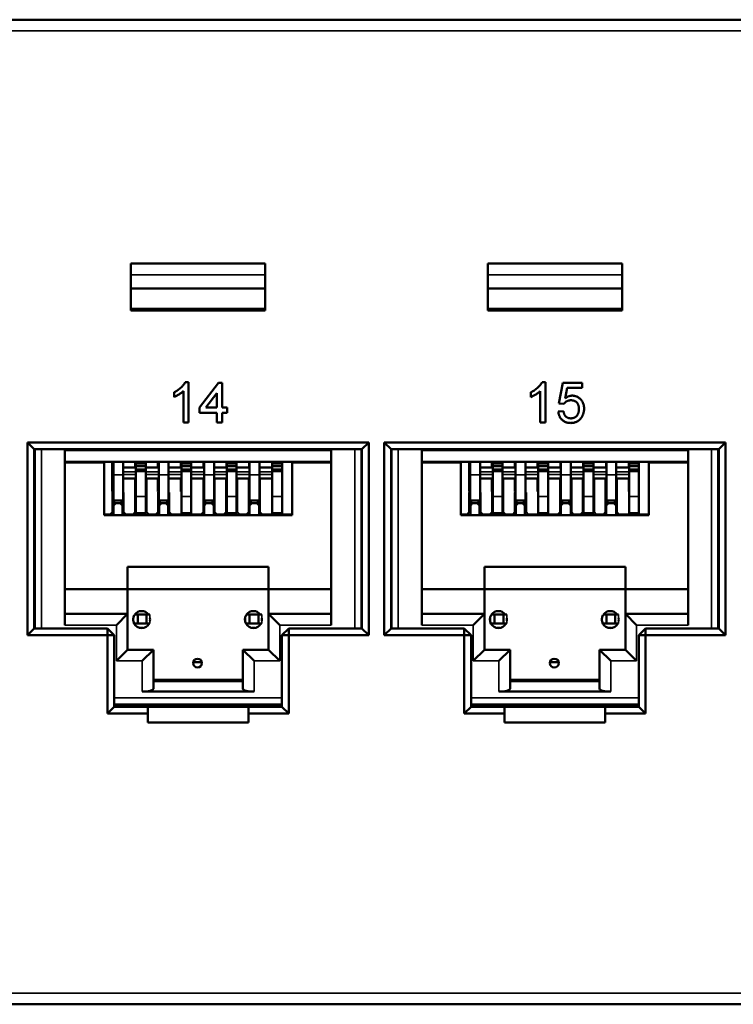
# Model space of a CAD drawing. Units: millimetres. Extents: x 373 to 1039, y 441 to 712.
# Drawn here: x 637 to 669, y 485 to 529 of the extents above; entities that cross this region are included whole.
import ezdxf

# ---------------------------------------------------------------- set-up
doc = ezdxf.new("R2010")
doc.units = ezdxf.units.MM
doc.layers.add('MD_可視', color=7, linetype='Continuous', lineweight=50)
doc.layers.add('MD_狭い可視', color=7, linetype='Continuous', lineweight=35)

# ---------------------------------------------------------------- blocks, each defined once
blk = doc.blocks.new('CustomObjectsInViewport4_0')
at = {"layer": 'MD_可視'}
for p, q in [((620.756, 528.831), (717.756, 528.831)), ((642.331, 517.931), (648.331, 517.931)), ((642.331, 515.831), (642.331, 517.931)), ((648.331, 517.931), (648.331, 515.831)), ((658.281, 517.931), (664.281, 517.931)), ((658.281, 515.831), (658.281, 517.931)), ((664.281, 517.931), (664.281, 515.831)), ((642.331, 516.821), (648.331, 516.821)), ((658.281, 516.821), (664.281, 516.821)), ((648.331, 515.831), (642.331, 515.831)), ((642.831, 515.921), (642.831, 515.831)), ((647.831, 515.921), (647.831, 515.831)), ((664.281, 515.831), (658.281, 515.831)), ((658.781, 515.921), (658.781, 515.831)), ((663.781, 515.921), (663.781, 515.831)), ((644.755, 512.631), (644.904, 512.631)), ((644.904, 512.631), (644.904, 510.831)), ((645.389, 511.5), (646.242, 512.607)), ((646.242, 512.607), (646.404, 512.607)), ((646.404, 512.607), (646.404, 511.5)), ((660.705, 512.631), (660.854, 512.631)), ((660.854, 512.631), (660.854, 510.831)), ((661.454, 511.684), (661.639, 512.607)), ((661.639, 512.607), (662.492, 512.607)), ((662.492, 512.607), (662.492, 512.377)), ((644.258, 511.968), (644.258, 512.181)), ((644.673, 510.831), (644.673, 512.233)), ((660.208, 511.968), (660.208, 512.181)), ((660.623, 510.831), (660.623, 512.233)), ((661.827, 512.377), (661.736, 511.91)), ((662.492, 512.377), (661.827, 512.377)), ((646.173, 512.148), (645.673, 511.5)), ((646.173, 511.5), (646.173, 512.148)), ((645.389, 511.269), (645.389, 511.5)), ((645.673, 511.5), (646.173, 511.5)), ((646.404, 511.5), (646.635, 511.5)), ((646.635, 511.5), (646.635, 511.269)), ((661.431, 511.315), (661.662, 511.338)), ((661.685, 511.661), (661.454, 511.684)), ((646.173, 511.269), (645.389, 511.269)), ((646.173, 510.831), (646.173, 511.269)), ((646.404, 511.269), (646.404, 510.831)), ((646.635, 511.269), (646.404, 511.269)), ((644.904, 510.831), (644.673, 510.831)), ((646.404, 510.831), (646.173, 510.831)), ((660.854, 510.831), (660.623, 510.831)), ((637.706, 501.331), (637.706, 509.931)), ((637.706, 509.931), (652.956, 509.931)), ((637.706, 509.931), (638.006, 509.631)), ((638.006, 509.631), (638.006, 501.631)), ((652.656, 509.631), (638.006, 509.631)), ((638.031, 501.631), (638.031, 509.631)), ((639.381, 509.576), (639.381, 501.776)), ((651.281, 501.776), (651.281, 509.576)), ((652.631, 509.631), (652.631, 501.631)), ((652.956, 509.931), (652.656, 509.631)), ((652.656, 501.631), (652.656, 509.631)), ((652.956, 509.931), (652.956, 501.331)), ((653.656, 501.331), (653.656, 509.931)), ((653.656, 509.931), (668.906, 509.931)), ((653.656, 509.931), (653.956, 509.631)), ((653.956, 509.631), (653.956, 501.631)), ((668.606, 509.631), (653.956, 509.631)), ((653.981, 501.631), (653.981, 509.631)), ((655.331, 509.576), (655.331, 501.776)), ((667.231, 501.776), (667.231, 509.576)), ((668.581, 509.631), (668.581, 501.631)), ((668.906, 509.931), (668.606, 509.631)), ((668.606, 501.631), (668.606, 509.631)), ((668.906, 509.931), (668.906, 501.331)), ((651.281, 509.076), (639.381, 509.076)), ((639.381, 509.046), (641.131, 509.046)), ((640.756, 509.076), (640.756, 509.046)), ((640.806, 509.046), (640.806, 509.076)), ((641.131, 506.696), (641.131, 509.046)), ((641.497, 508.914), (641.497, 509.076)), ((641.497, 508.914), (641.497, 508.714)), ((641.497, 508.714), (641.543, 508.76)), ((641.497, 508.714), (641.497, 508.623)), ((641.543, 508.488), (641.543, 509.076)), ((641.983, 508.488), (641.983, 509.076)), ((641.983, 508.814), (642.517, 508.814)), ((642.517, 508.914), (642.517, 509.076)), ((642.517, 508.914), (642.517, 508.814)), ((642.517, 508.814), (642.553, 508.814)), ((642.553, 509.076), (642.553, 508.997)), ((642.553, 508.997), (642.553, 508.881)), ((642.553, 508.997), (642.993, 508.997)), ((642.553, 508.881), (642.553, 508.733)), ((642.553, 508.881), (642.993, 508.881)), ((642.553, 508.733), (642.553, 508.652)), ((642.553, 508.733), (642.993, 508.733)), ((642.553, 508.652), (642.553, 507.529)), ((642.553, 508.652), (642.993, 508.652)), ((642.993, 509.076), (642.993, 508.997)), ((642.993, 508.997), (642.993, 508.881)), ((642.993, 508.733), (642.993, 508.881)), ((642.993, 508.814), (643.537, 508.814)), ((642.993, 508.733), (642.993, 508.652)), ((642.993, 508.652), (642.993, 507.529)), ((643.537, 508.914), (643.537, 509.076)), ((643.537, 508.914), (643.537, 508.814)), ((643.537, 508.814), (643.573, 508.814)), ((643.573, 508.488), (643.573, 509.076)), ((644.013, 508.488), (644.013, 509.076)), ((644.013, 508.814), (644.557, 508.814)), ((644.557, 508.914), (644.557, 509.076)), ((644.557, 508.914), (644.557, 508.814)), ((644.557, 508.814), (644.583, 508.814)), ((644.583, 509.076), (644.583, 508.997)), ((644.583, 508.997), (645.023, 508.997)), ((644.583, 508.997), (644.583, 508.881)), ((644.583, 508.881), (645.023, 508.881)), ((644.583, 508.733), (644.583, 508.881)), ((644.583, 508.733), (645.023, 508.733)), ((644.583, 508.733), (644.583, 508.652)), ((644.583, 508.652), (644.583, 507.529)), ((644.583, 508.652), (645.023, 508.652)), ((645.023, 509.076), (645.023, 508.997)), ((645.023, 508.997), (645.023, 508.881)), ((645.023, 508.881), (645.023, 508.733)), ((645.023, 508.814), (645.577, 508.814)), ((645.023, 508.733), (645.023, 508.652)), ((645.023, 508.652), (645.023, 507.529)), ((645.577, 508.914), (645.577, 509.076)), ((645.577, 508.914), (645.577, 508.814)), ((645.577, 508.814), (645.603, 508.814)), ((645.603, 508.488), (645.603, 509.076)), ((646.043, 508.488), (646.043, 509.076)), ((646.043, 508.814), (646.597, 508.814)), ((646.597, 508.914), (646.597, 509.076)), ((646.597, 508.914), (646.597, 508.814)), ((646.597, 508.814), (646.613, 508.814)), ((646.613, 509.076), (646.613, 508.997)), ((646.613, 508.997), (647.053, 508.997)), ((646.613, 508.997), (646.613, 508.881)), ((646.613, 508.881), (647.053, 508.881)), ((646.613, 508.733), (646.613, 508.881)), ((646.613, 508.733), (647.053, 508.733)), ((646.613, 508.733), (646.613, 508.652)), ((646.613, 508.652), (646.613, 507.529)), ((646.613, 508.652), (647.053, 508.652)), ((647.053, 509.076), (647.053, 508.997)), ((647.053, 508.997), (647.053, 508.881)), ((647.053, 508.881), (647.053, 508.733)), ((647.053, 508.814), (647.617, 508.814)), ((647.053, 508.733), (647.053, 508.652)), ((647.053, 508.652), (647.053, 507.529)), ((647.617, 508.914), (647.617, 509.076)), ((647.617, 508.914), (647.617, 508.814)), ((647.617, 508.814), (647.633, 508.814)), ((647.633, 508.488), (647.633, 509.076)), ((648.073, 508.488), (648.073, 509.076)), ((648.073, 508.814), (648.637, 508.814)), ((648.637, 508.914), (648.637, 509.076)), ((648.637, 508.914), (648.637, 508.814)), ((648.637, 508.814), (648.643, 508.814)), ((648.643, 509.076), (648.643, 508.997)), ((648.643, 508.997), (649.083, 508.997)), ((648.643, 508.997), (648.643, 508.881)), ((648.643, 508.881), (649.083, 508.881)), ((648.643, 508.733), (648.643, 508.881)), ((648.643, 508.733), (649.083, 508.733)), ((648.643, 508.733), (648.643, 508.652)), ((648.643, 508.652), (648.643, 507.529)), ((648.643, 508.652), (649.083, 508.652)), ((649.083, 509.076), (649.083, 508.997)), ((649.083, 508.997), (649.083, 508.881)), ((649.083, 508.881), (649.083, 508.733)), ((649.083, 508.733), (649.083, 508.652)), ((649.083, 508.718), (649.087, 508.714)), ((649.083, 508.652), (649.083, 507.529)), ((649.087, 509.076), (649.087, 508.914)), ((649.087, 508.714), (649.087, 508.914)), ((649.087, 508.57), (649.087, 508.714)), ((649.531, 506.696), (649.531, 509.046)), ((651.281, 509.046), (649.531, 509.046)), ((649.806, 509.046), (649.806, 509.076)), ((649.856, 509.046), (649.856, 509.076)), ((667.231, 509.076), (655.331, 509.076)), ((655.331, 509.046), (657.081, 509.046)), ((656.706, 509.076), (656.706, 509.046)), ((656.756, 509.046), (656.756, 509.076)), ((657.081, 506.696), (657.081, 509.046)), ((657.447, 508.914), (657.447, 509.076)), ((657.447, 508.914), (657.447, 508.714)), ((657.447, 508.714), (657.493, 508.76)), ((657.447, 508.714), (657.447, 508.623)), ((657.493, 508.488), (657.493, 509.076)), ((657.933, 508.488), (657.933, 509.076)), ((657.933, 508.814), (658.467, 508.814)), ((658.467, 508.914), (658.467, 509.076)), ((658.467, 508.914), (658.467, 508.814)), ((658.467, 508.814), (658.503, 508.814)), ((658.503, 509.076), (658.503, 508.997)), ((658.503, 508.997), (658.503, 508.881)), ((658.503, 508.997), (658.943, 508.997)), ((658.503, 508.881), (658.503, 508.733)), ((658.503, 508.881), (658.943, 508.881)), ((658.503, 508.733), (658.503, 508.652)), ((658.503, 508.733), (658.943, 508.733)), ((658.503, 508.652), (658.503, 507.529)), ((658.503, 508.652), (658.943, 508.652)), ((658.943, 509.076), (658.943, 508.997)), ((658.943, 508.997), (658.943, 508.881)), ((658.943, 508.733), (658.943, 508.881)), ((658.943, 508.814), (659.487, 508.814)), ((658.943, 508.733), (658.943, 508.652)), ((658.943, 508.652), (658.943, 507.529)), ((659.487, 508.914), (659.487, 509.076)), ((659.487, 508.914), (659.487, 508.814)), ((659.487, 508.814), (659.523, 508.814)), ((659.523, 508.488), (659.523, 509.076)), ((659.963, 508.488), (659.963, 509.076)), ((659.963, 508.814), (660.507, 508.814)), ((660.507, 508.914), (660.507, 509.076)), ((660.507, 508.914), (660.507, 508.814)), ((660.507, 508.814), (660.533, 508.814)), ((660.533, 509.076), (660.533, 508.997)), ((660.533, 508.997), (660.973, 508.997)), ((660.533, 508.997), (660.533, 508.881)), ((660.533, 508.881), (660.973, 508.881)), ((660.533, 508.733), (660.533, 508.881)), ((660.533, 508.733), (660.973, 508.733)), ((660.533, 508.733), (660.533, 508.652)), ((660.533, 508.652), (660.533, 507.529)), ((660.533, 508.652), (660.973, 508.652)), ((660.973, 509.076), (660.973, 508.997)), ((660.973, 508.997), (660.973, 508.881)), ((660.973, 508.881), (660.973, 508.733)), ((660.973, 508.814), (661.527, 508.814)), ((660.973, 508.733), (660.973, 508.652)), ((660.973, 508.652), (660.973, 507.529)), ((661.527, 508.914), (661.527, 509.076)), ((661.527, 508.914), (661.527, 508.814)), ((661.527, 508.814), (661.553, 508.814)), ((661.553, 508.488), (661.553, 509.076)), ((661.993, 508.488), (661.993, 509.076)), ((661.993, 508.814), (662.547, 508.814)), ((662.547, 508.914), (662.547, 509.076)), ((662.547, 508.914), (662.547, 508.814)), ((662.547, 508.814), (662.563, 508.814)), ((662.563, 509.076), (662.563, 508.997)), ((662.563, 508.997), (663.003, 508.997)), ((662.563, 508.997), (662.563, 508.881)), ((662.563, 508.881), (663.003, 508.881)), ((662.563, 508.733), (662.563, 508.881)), ((662.563, 508.733), (663.003, 508.733)), ((662.563, 508.733), (662.563, 508.652)), ((662.563, 508.652), (662.563, 507.529)), ((662.563, 508.652), (663.003, 508.652)), ((663.003, 509.076), (663.003, 508.997)), ((663.003, 508.997), (663.003, 508.881)), ((663.003, 508.881), (663.003, 508.733)), ((663.003, 508.814), (663.567, 508.814)), ((663.003, 508.733), (663.003, 508.652)), ((663.003, 508.652), (663.003, 507.529)), ((663.567, 508.914), (663.567, 509.076)), ((663.567, 508.914), (663.567, 508.814)), ((663.567, 508.814), (663.583, 508.814)), ((663.583, 508.488), (663.583, 509.076)), ((664.023, 508.488), (664.023, 509.076)), ((664.023, 508.814), (664.587, 508.814)), ((664.587, 508.914), (664.587, 509.076)), ((664.587, 508.914), (664.587, 508.814)), ((664.587, 508.814), (664.593, 508.814)), ((664.593, 509.076), (664.593, 508.997)), ((664.593, 508.997), (665.033, 508.997)), ((664.593, 508.997), (664.593, 508.881)), ((664.593, 508.881), (665.033, 508.881)), ((664.593, 508.733), (664.593, 508.881)), ((664.593, 508.733), (665.033, 508.733)), ((664.593, 508.733), (664.593, 508.652)), ((664.593, 508.652), (664.593, 507.529)), ((664.593, 508.652), (665.033, 508.652)), ((665.033, 509.076), (665.033, 508.997)), ((665.033, 508.997), (665.033, 508.881)), ((665.033, 508.881), (665.033, 508.733)), ((665.033, 508.733), (665.033, 508.652)), ((665.033, 508.718), (665.037, 508.714)), ((665.033, 508.652), (665.033, 507.529)), ((665.037, 509.076), (665.037, 508.914)), ((665.037, 508.714), (665.037, 508.914)), ((665.037, 508.57), (665.037, 508.714)), ((665.481, 506.696), (665.481, 509.046)), ((667.231, 509.046), (665.481, 509.046)), ((665.756, 509.046), (665.756, 509.076)), ((665.806, 509.046), (665.806, 509.076)), ((641.497, 508.623), (641.497, 508.57)), ((641.497, 508.57), (641.497, 507.751)), ((641.543, 508.488), (641.543, 507.346)), ((641.983, 508.488), (641.983, 507.346)), ((641.983, 508.325), (642.553, 508.325)), ((642.517, 508.325), (642.517, 507.751)), ((642.993, 508.325), (643.573, 508.325)), ((643.023, 506.826), (643.023, 508.325)), ((643.537, 508.325), (643.537, 507.751)), ((643.573, 508.488), (643.573, 507.346)), ((644.013, 508.488), (644.013, 507.346)), ((644.013, 508.325), (644.583, 508.325)), ((644.557, 508.325), (644.557, 507.751)), ((645.023, 508.325), (645.603, 508.325)), ((645.569, 508.325), (645.569, 506.826)), ((645.577, 508.325), (645.577, 507.751)), ((645.603, 508.488), (645.603, 507.346)), ((646.043, 508.488), (646.043, 507.346)), ((646.043, 508.325), (646.613, 508.325)), ((646.066, 506.826), (646.066, 508.325)), ((646.581, 508.325), (646.581, 506.826)), ((646.597, 508.325), (646.597, 507.751)), ((647.053, 508.325), (647.633, 508.325)), ((647.081, 506.826), (647.081, 508.325)), ((647.596, 508.325), (647.596, 506.826)), ((647.617, 508.325), (647.617, 507.751)), ((647.633, 508.488), (647.633, 507.346)), ((648.073, 508.488), (648.073, 507.346)), ((648.073, 508.325), (648.643, 508.325)), ((648.093, 506.826), (648.093, 508.325)), ((648.637, 508.325), (648.637, 507.751)), ((649.087, 507.751), (649.087, 508.57)), ((657.447, 508.623), (657.447, 508.57)), ((657.447, 508.57), (657.447, 507.751)), ((657.493, 508.488), (657.493, 507.346)), ((657.933, 508.488), (657.933, 507.346)), ((657.933, 508.325), (658.503, 508.325)), ((658.467, 508.325), (658.467, 507.751)), ((658.943, 508.325), (659.523, 508.325)), ((658.973, 506.826), (658.973, 508.325)), ((659.487, 508.325), (659.487, 507.751)), ((659.523, 508.488), (659.523, 507.346)), ((659.963, 508.488), (659.963, 507.346)), ((659.963, 508.325), (660.533, 508.325)), ((660.507, 508.325), (660.507, 507.751)), ((660.973, 508.325), (661.553, 508.325)), ((661.519, 508.325), (661.519, 506.826)), ((661.527, 508.325), (661.527, 507.751)), ((661.553, 508.488), (661.553, 507.346)), ((661.993, 508.488), (661.993, 507.346)), ((661.993, 508.325), (662.563, 508.325)), ((662.016, 506.826), (662.016, 508.325)), ((662.531, 508.325), (662.531, 506.826)), ((662.547, 508.325), (662.547, 507.751)), ((663.003, 508.325), (663.583, 508.325)), ((663.031, 506.826), (663.031, 508.325)), ((663.546, 508.325), (663.546, 506.826)), ((663.567, 508.325), (663.567, 507.751)), ((663.583, 508.488), (663.583, 507.346)), ((664.023, 508.488), (664.023, 507.346)), ((664.023, 508.325), (664.593, 508.325)), ((664.043, 506.826), (664.043, 508.325)), ((664.587, 508.325), (664.587, 507.751)), ((665.037, 507.751), (665.037, 508.57)), ((645.569, 507.796), (645.577, 507.796)), ((646.043, 507.796), (646.066, 507.796)), ((647.596, 507.796), (647.617, 507.796)), ((648.073, 507.796), (648.093, 507.796)), ((661.519, 507.796), (661.527, 507.796)), ((661.993, 507.796), (662.016, 507.796)), ((663.546, 507.796), (663.567, 507.796)), ((664.023, 507.796), (664.043, 507.796)), ((641.497, 507.751), (641.543, 507.705)), ((641.503, 506.826), (641.503, 507.696)), ((641.503, 507.696), (641.543, 507.696)), ((641.543, 507.346), (641.503, 507.346)), ((641.983, 507.346), (641.543, 507.346)), ((641.983, 507.696), (642.003, 507.696)), ((642.003, 507.346), (641.983, 507.346)), ((642.003, 507.696), (642.003, 506.826)), ((642.517, 507.751), (642.553, 507.715)), ((642.523, 507.745), (642.523, 506.826)), ((642.553, 506.779), (642.553, 507.529)), ((642.993, 506.779), (642.993, 507.529)), ((643.537, 507.751), (643.573, 507.715)), ((643.543, 507.696), (643.543, 506.826)), ((643.573, 507.696), (643.543, 507.696)), ((643.573, 507.346), (643.543, 507.346)), ((643.573, 507.346), (644.013, 507.346)), ((644.043, 507.696), (644.013, 507.696)), ((644.043, 507.346), (644.013, 507.346)), ((644.043, 506.826), (644.043, 507.696)), ((644.557, 507.751), (644.583, 507.725)), ((644.583, 506.779), (644.583, 507.529)), ((645.023, 506.779), (645.023, 507.529)), ((645.569, 507.696), (645.603, 507.696)), ((645.603, 507.346), (645.569, 507.346)), ((645.577, 507.751), (645.603, 507.725)), ((645.603, 507.346), (646.043, 507.346)), ((646.066, 507.696), (646.043, 507.696)), ((646.066, 507.346), (646.043, 507.346)), ((646.055, 507.226), (646.055, 507.346)), ((646.597, 507.751), (646.613, 507.735)), ((646.613, 506.779), (646.613, 507.529)), ((647.053, 506.779), (647.053, 507.529)), ((647.633, 507.696), (647.596, 507.696)), ((647.633, 507.346), (647.596, 507.346)), ((647.617, 507.751), (647.633, 507.735)), ((647.633, 507.346), (648.073, 507.346)), ((648.093, 507.696), (648.073, 507.696)), ((648.093, 507.346), (648.073, 507.346)), ((648.637, 507.751), (648.643, 507.745)), ((648.643, 506.779), (648.643, 507.529)), ((649.083, 507.746), (649.087, 507.751)), ((649.083, 506.779), (649.083, 507.529)), ((657.447, 507.751), (657.493, 507.705)), ((657.453, 506.826), (657.453, 507.696)), ((657.453, 507.696), (657.493, 507.696)), ((657.493, 507.346), (657.453, 507.346)), ((657.933, 507.346), (657.493, 507.346)), ((657.933, 507.696), (657.953, 507.696)), ((657.953, 507.346), (657.933, 507.346)), ((657.953, 507.696), (657.953, 506.826)), ((658.467, 507.751), (658.503, 507.715)), ((658.473, 507.745), (658.473, 506.826)), ((658.503, 506.779), (658.503, 507.529)), ((658.943, 506.779), (658.943, 507.529)), ((659.487, 507.751), (659.523, 507.715)), ((659.493, 507.696), (659.493, 506.826)), ((659.523, 507.696), (659.493, 507.696)), ((659.523, 507.346), (659.493, 507.346)), ((659.523, 507.346), (659.963, 507.346)), ((659.993, 507.696), (659.963, 507.696)), ((659.993, 507.346), (659.963, 507.346)), ((659.993, 506.826), (659.993, 507.696)), ((660.507, 507.751), (660.533, 507.725)), ((660.533, 506.779), (660.533, 507.529)), ((660.973, 506.779), (660.973, 507.529)), ((661.519, 507.696), (661.553, 507.696)), ((661.553, 507.346), (661.519, 507.346)), ((661.527, 507.751), (661.553, 507.725)), ((661.553, 507.346), (661.993, 507.346)), ((662.016, 507.696), (661.993, 507.696)), ((662.016, 507.346), (661.993, 507.346)), ((662.005, 507.226), (662.005, 507.346)), ((662.547, 507.751), (662.563, 507.735)), ((662.563, 506.779), (662.563, 507.529)), ((663.003, 506.779), (663.003, 507.529)), ((663.583, 507.696), (663.546, 507.696)), ((663.583, 507.346), (663.546, 507.346)), ((663.567, 507.751), (663.583, 507.735)), ((663.583, 507.346), (664.023, 507.346)), ((664.043, 507.696), (664.023, 507.696)), ((664.043, 507.346), (664.023, 507.346)), ((664.587, 507.751), (664.593, 507.745)), ((664.593, 506.779), (664.593, 507.529)), ((665.033, 507.746), (665.037, 507.751)), ((665.033, 506.779), (665.033, 507.529)), ((641.503, 507.226), (641.653, 507.226)), ((641.553, 507.126), (641.503, 507.126)), ((641.653, 507.226), (641.553, 507.126)), ((641.553, 507.126), (641.553, 506.696)), ((641.653, 507.226), (641.853, 507.226)), ((641.853, 507.226), (642.003, 507.226)), ((641.953, 507.126), (641.853, 507.226)), ((641.953, 507.126), (641.953, 506.696)), ((642.003, 507.126), (641.953, 507.126)), ((643.543, 507.226), (643.689, 507.226)), ((643.589, 507.126), (643.543, 507.126)), ((643.689, 507.226), (643.589, 507.126)), ((643.589, 507.126), (643.589, 506.696)), ((643.689, 507.226), (643.889, 507.226)), ((643.889, 507.226), (644.043, 507.226)), ((643.989, 507.126), (643.889, 507.226)), ((644.043, 507.126), (643.989, 507.126)), ((643.989, 507.126), (643.989, 506.696)), ((645.569, 507.226), (645.699, 507.226)), ((645.699, 507.226), (645.599, 507.126)), ((645.599, 507.126), (645.599, 506.696)), ((645.699, 507.226), (645.936, 507.226)), ((645.936, 507.226), (646.066, 507.226)), ((646.036, 507.126), (645.936, 507.226)), ((646.036, 507.126), (646.036, 506.696)), ((646.066, 507.126), (646.036, 507.126)), ((647.596, 507.226), (647.726, 507.226)), ((647.626, 507.126), (647.596, 507.126)), ((647.726, 507.226), (647.626, 507.126)), ((647.626, 507.126), (647.626, 506.696)), ((647.726, 507.226), (647.963, 507.226)), ((647.963, 507.226), (648.093, 507.226)), ((648.063, 507.126), (647.963, 507.226)), ((648.063, 507.126), (648.063, 506.696)), ((657.453, 507.226), (657.603, 507.226)), ((657.503, 507.126), (657.453, 507.126)), ((657.603, 507.226), (657.503, 507.126)), ((657.503, 507.126), (657.503, 506.696)), ((657.603, 507.226), (657.803, 507.226)), ((657.803, 507.226), (657.953, 507.226)), ((657.903, 507.126), (657.803, 507.226)), ((657.903, 507.126), (657.903, 506.696)), ((657.953, 507.126), (657.903, 507.126)), ((659.493, 507.226), (659.639, 507.226)), ((659.539, 507.126), (659.493, 507.126)), ((659.639, 507.226), (659.539, 507.126)), ((659.539, 507.126), (659.539, 506.696)), ((659.639, 507.226), (659.839, 507.226)), ((659.839, 507.226), (659.993, 507.226)), ((659.939, 507.126), (659.839, 507.226)), ((659.993, 507.126), (659.939, 507.126)), ((659.939, 507.126), (659.939, 506.696)), ((661.519, 507.226), (661.649, 507.226)), ((661.649, 507.226), (661.549, 507.126)), ((661.549, 507.126), (661.549, 506.696)), ((661.649, 507.226), (661.886, 507.226)), ((661.886, 507.226), (662.016, 507.226)), ((661.986, 507.126), (661.886, 507.226)), ((661.986, 507.126), (661.986, 506.696)), ((662.016, 507.126), (661.986, 507.126)), ((663.546, 507.226), (663.676, 507.226)), ((663.576, 507.126), (663.546, 507.126)), ((663.676, 507.226), (663.576, 507.126)), ((663.576, 507.126), (663.576, 506.696)), ((663.676, 507.226), (663.913, 507.226)), ((663.913, 507.226), (664.043, 507.226)), ((664.013, 507.126), (663.913, 507.226)), ((664.013, 507.126), (664.013, 506.696)), ((641.403, 506.726), (641.131, 506.726)), ((641.131, 506.696), (649.531, 506.696)), ((641.253, 506.726), (641.253, 506.696)), ((641.403, 506.726), (641.503, 506.826)), ((642.003, 506.826), (642.103, 506.726)), ((642.423, 506.726), (642.103, 506.726)), ((642.423, 506.726), (642.523, 506.826)), ((642.553, 506.779), (642.993, 506.779)), ((642.569, 506.779), (642.569, 506.696)), ((642.969, 506.696), (642.969, 506.779)), ((643.023, 506.826), (643.123, 506.726)), ((643.443, 506.726), (643.123, 506.726)), ((643.443, 506.726), (643.543, 506.826)), ((644.043, 506.826), (644.143, 506.726)), ((645.469, 506.726), (644.143, 506.726)), ((644.483, 506.726), (644.483, 506.696)), ((644.583, 506.779), (645.023, 506.779)), ((645.469, 506.726), (645.569, 506.826)), ((646.066, 506.826), (646.166, 506.726)), ((646.481, 506.726), (646.166, 506.726)), ((646.481, 506.726), (646.581, 506.826)), ((646.613, 506.779), (647.053, 506.779)), ((646.621, 506.779), (646.621, 506.696)), ((647.021, 506.779), (647.021, 506.696)), ((647.081, 506.826), (647.181, 506.726)), ((647.496, 506.726), (647.181, 506.726)), ((647.496, 506.726), (647.596, 506.826)), ((648.093, 506.826), (648.193, 506.726)), ((648.193, 506.726), (649.531, 506.726)), ((648.643, 506.779), (649.083, 506.779)), ((649.179, 506.726), (649.179, 506.696)), ((649.379, 506.726), (649.379, 506.696)), ((657.353, 506.726), (657.081, 506.726)), ((657.081, 506.696), (665.481, 506.696)), ((657.203, 506.726), (657.203, 506.696)), ((657.353, 506.726), (657.453, 506.826)), ((657.953, 506.826), (658.053, 506.726)), ((658.373, 506.726), (658.053, 506.726)), ((658.373, 506.726), (658.473, 506.826)), ((658.503, 506.779), (658.943, 506.779)), ((658.519, 506.779), (658.519, 506.696)), ((658.919, 506.696), (658.919, 506.779)), ((658.973, 506.826), (659.073, 506.726)), ((659.393, 506.726), (659.073, 506.726)), ((659.393, 506.726), (659.493, 506.826)), ((659.993, 506.826), (660.093, 506.726)), ((661.419, 506.726), (660.093, 506.726)), ((660.433, 506.726), (660.433, 506.696)), ((660.533, 506.779), (660.973, 506.779)), ((661.419, 506.726), (661.519, 506.826)), ((662.016, 506.826), (662.116, 506.726)), ((662.431, 506.726), (662.116, 506.726)), ((662.431, 506.726), (662.531, 506.826)), ((662.563, 506.779), (663.003, 506.779)), ((662.571, 506.779), (662.571, 506.696)), ((662.971, 506.779), (662.971, 506.696)), ((663.031, 506.826), (663.131, 506.726)), ((663.446, 506.726), (663.131, 506.726)), ((663.446, 506.726), (663.546, 506.826)), ((664.043, 506.826), (664.143, 506.726)), ((664.143, 506.726), (665.481, 506.726)), ((664.593, 506.779), (665.033, 506.779)), ((665.129, 506.726), (665.129, 506.696)), ((665.329, 506.726), (665.329, 506.696)), ((642.181, 503.376), (642.181, 504.376)), ((642.181, 504.376), (648.481, 504.376)), ((648.481, 504.376), (648.481, 503.376)), ((658.131, 503.376), (658.131, 504.376)), ((658.131, 504.376), (664.431, 504.376)), ((664.431, 504.376), (664.431, 503.376)), ((642.181, 503.376), (639.381, 503.376)), ((642.181, 503.376), (648.481, 503.376)), ((642.181, 502.276), (642.181, 503.376)), ((651.281, 503.376), (648.481, 503.376)), ((648.481, 503.376), (648.481, 502.276)), ((658.131, 503.376), (655.331, 503.376)), ((658.131, 503.376), (664.431, 503.376)), ((658.131, 502.276), (658.131, 503.376)), ((667.231, 503.376), (664.431, 503.376)), ((664.431, 503.376), (664.431, 502.276)), ((639.381, 502.276), (642.181, 502.276)), ((641.681, 501.776), (642.181, 502.276)), ((642.181, 502.276), (642.181, 500.676)), ((642.431, 501.962), (642.431, 502.089)), ((642.631, 502.251), (642.481, 502.251)), ((643.031, 502.251), (642.631, 502.251)), ((642.631, 501.851), (642.631, 502.251)), ((643.181, 502.251), (643.031, 502.251)), ((643.031, 501.851), (643.031, 502.251)), ((647.431, 502.089), (647.431, 501.962)), ((647.481, 502.251), (647.631, 502.251)), ((647.631, 502.251), (648.031, 502.251)), ((647.631, 502.251), (647.631, 501.851)), ((648.031, 502.251), (648.181, 502.251)), ((648.031, 502.251), (648.031, 501.851)), ((648.481, 500.676), (648.481, 502.276)), ((648.481, 502.276), (651.281, 502.276)), ((648.981, 501.776), (648.481, 502.276)), ((655.331, 502.276), (658.131, 502.276)), ((657.631, 501.776), (658.131, 502.276)), ((658.131, 502.276), (658.131, 500.676)), ((658.381, 501.962), (658.381, 502.089)), ((658.581, 502.251), (658.431, 502.251)), ((658.981, 502.251), (658.581, 502.251)), ((658.581, 501.851), (658.581, 502.251)), ((659.131, 502.251), (658.981, 502.251)), ((658.981, 501.851), (658.981, 502.251)), ((663.381, 502.089), (663.381, 501.962)), ((663.431, 502.251), (663.581, 502.251)), ((663.581, 502.251), (663.981, 502.251)), ((663.581, 502.251), (663.581, 501.851)), ((663.981, 502.251), (664.131, 502.251)), ((663.981, 502.251), (663.981, 501.851)), ((664.431, 500.676), (664.431, 502.276)), ((664.431, 502.276), (667.231, 502.276)), ((664.931, 501.776), (664.431, 502.276)), ((637.706, 501.331), (638.006, 501.631)), ((638.006, 501.631), (641.281, 501.631)), ((641.581, 501.331), (641.281, 501.631)), ((641.281, 501.331), (641.281, 501.631)), ((642.631, 501.851), (642.468, 501.851)), ((643.031, 501.851), (642.631, 501.851)), ((642.867, 501.651), (642.744, 501.651)), ((643.181, 501.851), (643.031, 501.851)), ((647.468, 501.851), (647.631, 501.851)), ((647.631, 501.851), (648.031, 501.851)), ((647.867, 501.651), (647.744, 501.651)), ((648.031, 501.851), (648.181, 501.851)), ((649.081, 501.331), (649.381, 501.631)), ((649.381, 501.631), (652.656, 501.631)), ((649.381, 501.331), (649.381, 501.631)), ((652.956, 501.331), (652.656, 501.631)), ((653.656, 501.331), (653.956, 501.631)), ((653.956, 501.631), (657.231, 501.631)), ((657.531, 501.331), (657.231, 501.631)), ((657.231, 501.331), (657.231, 501.631)), ((658.581, 501.851), (658.418, 501.851)), ((658.981, 501.851), (658.581, 501.851)), ((658.817, 501.651), (658.694, 501.651)), ((659.131, 501.851), (658.981, 501.851)), ((663.418, 501.851), (663.581, 501.851)), ((663.581, 501.851), (663.981, 501.851)), ((663.817, 501.651), (663.694, 501.651)), ((663.981, 501.851), (664.131, 501.851)), ((665.031, 501.331), (665.331, 501.631)), ((665.331, 501.631), (668.606, 501.631)), ((665.331, 501.331), (665.331, 501.631)), ((668.906, 501.331), (668.606, 501.631)), ((641.281, 501.331), (637.706, 501.331)), ((641.281, 497.831), (641.281, 501.331)), ((641.281, 501.331), (641.581, 501.331)), ((641.581, 501.331), (641.581, 498.131)), ((649.081, 498.131), (649.081, 501.331)), ((649.081, 501.331), (649.381, 501.331)), ((649.381, 501.331), (649.381, 497.831)), ((652.956, 501.331), (649.381, 501.331)), ((657.231, 501.331), (653.656, 501.331)), ((657.231, 497.831), (657.231, 501.331)), ((657.231, 501.331), (657.531, 501.331)), ((657.531, 501.331), (657.531, 498.131)), ((665.031, 498.131), (665.031, 501.331)), ((665.031, 501.331), (665.331, 501.331)), ((665.331, 501.331), (665.331, 497.831)), ((668.906, 501.331), (665.331, 501.331)), ((641.681, 500.176), (642.181, 500.676)), ((642.181, 500.676), (643.331, 500.676)), ((642.831, 500.176), (643.331, 500.676)), ((643.331, 500.676), (643.331, 498.924)), ((647.331, 500.676), (648.481, 500.676)), ((647.331, 498.924), (647.331, 500.676)), ((647.831, 500.176), (647.331, 500.676)), ((648.981, 500.176), (648.481, 500.676)), ((657.631, 500.176), (658.131, 500.676)), ((658.131, 500.676), (659.281, 500.676)), ((658.781, 500.176), (659.281, 500.676)), ((659.281, 500.676), (659.281, 498.924)), ((663.281, 500.676), (664.431, 500.676)), ((663.281, 498.924), (663.281, 500.676)), ((663.781, 500.176), (663.281, 500.676)), ((664.931, 500.176), (664.431, 500.676)), ((645.112, 500.126), (645.499, 500.126)), ((661.062, 500.126), (661.449, 500.126)), ((643.331, 499.326), (647.331, 499.326)), ((643.331, 499.276), (647.331, 499.276)), ((644.731, 499.326), (644.731, 499.276)), ((645.931, 499.276), (645.931, 499.326)), ((659.281, 499.326), (663.281, 499.326)), ((659.281, 499.276), (663.281, 499.276)), ((660.681, 499.326), (660.681, 499.276)), ((661.881, 499.276), (661.881, 499.326)), ((642.831, 498.807), (647.831, 498.807)), ((658.781, 498.807), (663.781, 498.807)), ((641.281, 497.831), (641.581, 498.131)), ((649.081, 498.226), (641.581, 498.226)), ((641.581, 498.131), (643.081, 498.131)), ((642.831, 498.131), (642.831, 498.226)), ((643.081, 498.131), (647.581, 498.131)), ((643.081, 498.131), (643.081, 497.831)), ((647.581, 498.131), (649.081, 498.131)), ((647.581, 497.831), (647.581, 498.131)), ((647.831, 498.226), (647.831, 498.131)), ((649.081, 498.131), (649.381, 497.831)), ((657.231, 497.831), (657.531, 498.131)), ((665.031, 498.226), (657.531, 498.226)), ((657.531, 498.131), (659.031, 498.131)), ((658.781, 498.131), (658.781, 498.226)), ((659.031, 498.131), (663.531, 498.131)), ((659.031, 498.131), (659.031, 497.831)), ((663.531, 498.131), (665.031, 498.131)), ((663.531, 497.831), (663.531, 498.131)), ((663.781, 498.226), (663.781, 498.131)), ((665.031, 498.131), (665.331, 497.831)), ((643.081, 497.831), (641.281, 497.831)), ((643.081, 497.831), (643.081, 497.431)), ((649.381, 497.831), (647.581, 497.831)), ((647.581, 497.831), (647.581, 497.431)), ((659.031, 497.831), (657.231, 497.831)), ((659.031, 497.831), (659.031, 497.431)), ((665.331, 497.831), (663.531, 497.831)), ((663.531, 497.831), (663.531, 497.431)), ((643.081, 497.431), (647.581, 497.431)), ((659.031, 497.431), (663.531, 497.431)), ((717.756, 484.831), (620.756, 484.831))]:
    blk.add_line(p, q, dxfattribs=at)
for centre, radius, start, end in [((641.748, 507.426), 0.23, 200.354, 240.4075), ((641.748, 507.426), 0.23, 299.5925, 339.646), ((643.78, 507.426), 0.23, 200.3535, 240.4065), ((643.78, 507.426), 0.23, 299.5935, 339.6465), ((645.812, 507.426), 0.23, 200.353, 240.4056), ((645.812, 507.426), 0.23, 299.5944, 339.647), ((647.844, 507.426), 0.23, 200.3525, 240.4046), ((647.844, 507.426), 0.23, 299.5954, 339.6475), ((657.698, 507.426), 0.23, 200.354, 240.4075), ((657.698, 507.426), 0.23, 299.5925, 339.646), ((659.73, 507.426), 0.23, 200.3535, 240.4065), ((659.73, 507.426), 0.23, 299.5935, 339.6465), ((661.762, 507.426), 0.23, 200.353, 240.4056), ((661.762, 507.426), 0.23, 299.5944, 339.647), ((663.794, 507.426), 0.23, 200.3525, 240.4046), ((663.794, 507.426), 0.23, 299.5954, 339.6475), ((642.805, 502.026), 0.38, 148.6689, 269.9999), ((642.805, 502.026), 0.38, 89.9999, 143.6925), ((642.805, 502.026), 0.38, 36.3075, 89.9999), ((642.805, 502.026), 0.38, 351.0901, 8.9099), ((647.805, 502.026), 0.38, 148.6704, 269.9999), ((647.805, 502.026), 0.38, 89.9999, 143.6906), ((647.805, 502.026), 0.38, 36.3094, 89.9999), ((647.805, 502.026), 0.38, 351.0852, 8.9148), ((658.755, 502.026), 0.38, 148.6689, 269.9999), ((658.755, 502.026), 0.38, 89.9999, 143.6925), ((658.755, 502.026), 0.38, 36.3075, 89.9999), ((658.755, 502.026), 0.38, 351.0901, 8.9099), ((663.755, 502.026), 0.38, 148.6704, 269.9999), ((663.755, 502.026), 0.38, 89.9999, 143.6906), ((663.755, 502.026), 0.38, 36.3094, 89.9999), ((663.755, 502.026), 0.38, 351.0852, 8.9148), ((642.805, 502.026), 0.38, 269.9999, 332.5796), ((647.805, 502.026), 0.38, 269.9999, 332.5813), ((658.755, 502.026), 0.38, 269.9999, 332.5796), ((663.755, 502.026), 0.38, 269.9999, 332.5813), ((645.305, 500.076), 0.2, 89.9999, 269.9999), ((645.305, 500.076), 0.2, 269.9999, 89.9999), ((661.255, 500.076), 0.2, 89.9999, 269.9999), ((661.255, 500.076), 0.2, 269.9999, 89.9999)]:
    blk.add_arc(centre, radius, start, end, dxfattribs=at)
at = {"layer": 'MD_可視', "extrusion": (0, 0, -1)}
for centre, start_param, end_param in [((642.831, 498.924), 0, 1.570796), ((647.831, 498.924), 1.570796, 3.141593), ((658.781, 498.924), 0, 1.570796), ((663.781, 498.924), 1.570796, 3.141593)]:
    blk.add_ellipse(centre, major_axis=(0.5, 0), ratio=0.234455, start_param=start_param, end_param=end_param, dxfattribs=at)
at = {"layer": 'MD_可視'}
for points, knots in [([(644.258, 512.181), (644.287, 512.195), (644.343, 512.225), (644.424, 512.275), (644.499, 512.33), (644.567, 512.389), (644.628, 512.449), (644.68, 512.51), (644.723, 512.57), (644.745, 512.611), (644.755, 512.631)], [0, 0, 0, 0, 0.142657, 0.281169, 0.416977, 0.550852, 0.678364, 0.795032, 0.901998, 1, 1, 1, 1]), ([(660.208, 512.181), (660.237, 512.195), (660.293, 512.225), (660.374, 512.275), (660.449, 512.33), (660.517, 512.389), (660.578, 512.449), (660.63, 512.51), (660.673, 512.57), (660.695, 512.611), (660.705, 512.631)], [0, 0, 0, 0, 0.142657, 0.281169, 0.416977, 0.550852, 0.678364, 0.795032, 0.901998, 1, 1, 1, 1]), ([(644.673, 512.233), (644.66, 512.22), (644.632, 512.194), (644.586, 512.156), (644.534, 512.118), (644.477, 512.081), (644.419, 512.047), (644.363, 512.015), (644.31, 511.989), (644.275, 511.975), (644.258, 511.968)], [0, 0, 0, 0, 0.11167, 0.232094, 0.362743, 0.502558, 0.641525, 0.771098, 0.890162, 1, 1, 1, 1]), ([(660.623, 512.233), (660.61, 512.22), (660.582, 512.194), (660.536, 512.156), (660.484, 512.118), (660.427, 512.081), (660.369, 512.047), (660.313, 512.015), (660.26, 511.989), (660.225, 511.975), (660.208, 511.968)], [0, 0, 0, 0, 0.11167, 0.232094, 0.362743, 0.502558, 0.641525, 0.771098, 0.890162, 1, 1, 1, 1]), ([(661.993, 511.823), (661.975, 511.822), (661.94, 511.821), (661.891, 511.813), (661.846, 511.799), (661.806, 511.779), (661.77, 511.754), (661.738, 511.727), (661.709, 511.696), (661.693, 511.673), (661.685, 511.661)], [0, 0, 0, 0, 0.14786, 0.283561, 0.412369, 0.534236, 0.652692, 0.768663, 0.883652, 1, 1, 1, 1]), ([(661.736, 511.91), (661.748, 511.92), (661.773, 511.939), (661.812, 511.963), (661.852, 511.984), (661.892, 512.001), (661.932, 512.014), (661.973, 512.023), (662.015, 512.03), (662.043, 512.03), (662.056, 512.031)], [0, 0, 0, 0, 0.136729, 0.268515, 0.395529, 0.52, 0.640496, 0.761236, 0.880107, 1, 1, 1, 1]), ([(662.354, 511.434), (662.354, 511.449), (662.353, 511.477), (662.349, 511.519), (662.342, 511.558), (662.332, 511.595), (662.319, 511.63), (662.303, 511.662), (662.284, 511.691), (662.263, 511.719), (662.239, 511.744), (662.212, 511.765), (662.182, 511.783), (662.149, 511.798), (662.114, 511.809), (662.076, 511.817), (662.035, 511.822), (662.007, 511.822), (661.993, 511.823)], [0, 0, 0, 0, 0.072866, 0.141887, 0.207453, 0.270438, 0.331641, 0.390108, 0.448069, 0.505503, 0.562488, 0.619084, 0.676416, 0.735452, 0.796241, 0.860406, 0.928305, 1, 1, 1, 1]), ([(662.056, 512.031), (662.075, 512.03), (662.11, 512.029), (662.163, 512.021), (662.214, 512.008), (662.262, 511.991), (662.308, 511.967), (662.352, 511.939), (662.394, 511.906), (662.433, 511.868), (662.468, 511.826), (662.5, 511.781), (662.526, 511.732), (662.548, 511.681), (662.564, 511.627), (662.576, 511.57), (662.583, 511.51), (662.584, 511.469), (662.585, 511.448)], [0, 0, 0, 0, 0.061997, 0.122088, 0.181375, 0.239508, 0.297836, 0.35688, 0.417282, 0.47964, 0.5425, 0.604962, 0.666991, 0.730216, 0.794173, 0.860458, 0.928578, 1, 1, 1, 1]), ([(661.99, 510.807), (661.971, 510.808), (661.933, 510.809), (661.877, 510.815), (661.825, 510.826), (661.775, 510.841), (661.727, 510.861), (661.683, 510.885), (661.64, 510.913), (661.602, 510.946), (661.566, 510.982), (661.535, 511.021), (661.507, 511.063), (661.483, 511.108), (661.464, 511.156), (661.449, 511.206), (661.437, 511.26), (661.433, 511.296), (661.431, 511.315)], [0, 0, 0, 0, 0.069298, 0.135561, 0.199671, 0.261716, 0.322662, 0.382907, 0.443032, 0.503501, 0.563724, 0.62398, 0.683629, 0.743848, 0.805192, 0.867649, 0.932778, 1, 1, 1, 1]), ([(661.662, 511.338), (661.664, 511.325), (661.668, 511.3), (661.677, 511.263), (661.688, 511.229), (661.7, 511.198), (661.715, 511.169), (661.731, 511.142), (661.75, 511.118), (661.769, 511.096), (661.791, 511.077), (661.815, 511.061), (661.84, 511.046), (661.867, 511.035), (661.896, 511.026), (661.926, 511.02), (661.958, 511.016), (661.98, 511.015), (661.992, 511.015)], [0, 0, 0, 0, 0.077361, 0.15048, 0.219977, 0.286681, 0.349678, 0.41068, 0.469427, 0.526756, 0.583142, 0.638824, 0.695263, 0.752696, 0.810849, 0.871356, 0.934436, 1, 1, 1, 1]), ([(661.992, 511.015), (662.005, 511.015), (662.032, 511.016), (662.071, 511.022), (662.108, 511.031), (662.143, 511.043), (662.175, 511.059), (662.205, 511.079), (662.233, 511.102), (662.258, 511.13), (662.281, 511.159), (662.3, 511.192), (662.317, 511.227), (662.331, 511.263), (662.341, 511.303), (662.348, 511.345), (662.353, 511.389), (662.354, 511.419), (662.354, 511.434)], [0, 0, 0, 0, 0.065801, 0.128677, 0.188676, 0.247598, 0.304849, 0.361786, 0.419523, 0.478682, 0.53877, 0.598799, 0.660184, 0.722952, 0.787993, 0.855404, 0.926153, 1, 1, 1, 1]), ([(662.585, 511.448), (662.584, 511.428), (662.584, 511.388), (662.577, 511.33), (662.566, 511.274), (662.551, 511.22), (662.532, 511.168), (662.508, 511.119), (662.48, 511.071), (662.458, 511.041), (662.447, 511.026)], [0, 0, 0, 0, 0.132462, 0.26165, 0.387547, 0.510782, 0.632675, 0.75466, 0.876523, 1, 1, 1, 1]), ([(662.447, 511.026), (662.433, 511.009), (662.405, 510.974), (662.357, 510.93), (662.305, 510.892), (662.249, 510.861), (662.19, 510.836), (662.127, 510.82), (662.06, 510.809), (662.014, 510.808), (661.99, 510.807)], [0, 0, 0, 0, 0.127893, 0.251579, 0.372793, 0.492778, 0.61359, 0.737809, 0.86618, 1, 1, 1, 1])]:
    blk.add_open_spline(points, degree=3, knots=knots, dxfattribs=at)
at = {"layer": 'MD_狭い可視'}
for p, q in [((717.756, 528.331), (620.756, 528.331)), ((642.331, 517.424), (648.331, 517.424)), ((658.281, 517.424), (664.281, 517.424)), ((648.331, 516.822), (642.331, 516.822)), ((664.281, 516.822), (658.281, 516.822)), ((642.331, 515.921), (642.831, 515.921)), ((647.831, 515.921), (642.831, 515.921)), ((647.831, 515.921), (648.331, 515.921)), ((658.281, 515.921), (658.781, 515.921)), ((663.781, 515.921), (658.781, 515.921)), ((663.781, 515.921), (664.281, 515.921)), ((638.331, 509.631), (638.331, 501.631)), ((639.381, 509.576), (651.281, 509.576)), ((652.331, 501.631), (652.331, 509.631)), ((654.281, 509.631), (654.281, 501.631)), ((655.331, 509.576), (667.231, 509.576)), ((668.281, 501.631), (668.281, 509.631)), ((641.497, 508.914), (641.543, 508.914)), ((642.517, 508.914), (642.553, 508.914)), ((643.537, 508.914), (643.573, 508.914)), ((644.557, 508.914), (644.583, 508.914)), ((645.577, 508.914), (645.603, 508.914)), ((646.597, 508.914), (646.613, 508.914)), ((647.617, 508.914), (647.633, 508.914)), ((648.637, 508.914), (648.643, 508.914)), ((649.083, 508.914), (649.087, 508.914)), ((657.447, 508.914), (657.493, 508.914)), ((658.467, 508.914), (658.503, 508.914)), ((659.487, 508.914), (659.523, 508.914)), ((660.507, 508.914), (660.533, 508.914)), ((661.527, 508.914), (661.553, 508.914)), ((662.547, 508.914), (662.563, 508.914)), ((663.567, 508.914), (663.583, 508.914)), ((664.587, 508.914), (664.593, 508.914)), ((665.033, 508.914), (665.037, 508.914)), ((641.497, 508.623), (641.543, 508.623)), ((641.497, 508.57), (641.543, 508.543)), ((641.543, 508.488), (641.983, 508.488)), ((641.983, 508.623), (642.553, 508.623)), ((641.983, 508.511), (642.553, 508.511)), ((642.993, 508.623), (643.573, 508.623)), ((642.993, 508.511), (643.573, 508.511)), ((643.573, 508.488), (644.013, 508.488)), ((644.013, 508.623), (644.583, 508.623)), ((644.013, 508.511), (644.583, 508.511)), ((645.023, 508.623), (645.603, 508.623)), ((645.023, 508.511), (645.603, 508.511)), ((645.603, 508.488), (646.043, 508.488)), ((646.043, 508.623), (646.613, 508.623)), ((646.043, 508.511), (646.613, 508.511)), ((647.053, 508.623), (647.633, 508.623)), ((647.053, 508.511), (647.633, 508.511)), ((647.633, 508.488), (648.073, 508.488)), ((648.073, 508.623), (648.643, 508.623)), ((648.073, 508.511), (648.643, 508.511)), ((649.083, 508.567), (649.087, 508.57)), ((657.447, 508.623), (657.493, 508.623)), ((657.447, 508.57), (657.493, 508.543)), ((657.493, 508.488), (657.933, 508.488)), ((657.933, 508.623), (658.503, 508.623)), ((657.933, 508.511), (658.503, 508.511)), ((658.943, 508.623), (659.523, 508.623)), ((658.943, 508.511), (659.523, 508.511)), ((659.523, 508.488), (659.963, 508.488)), ((659.963, 508.623), (660.533, 508.623)), ((659.963, 508.511), (660.533, 508.511)), ((660.973, 508.623), (661.553, 508.623)), ((660.973, 508.511), (661.553, 508.511)), ((661.553, 508.488), (661.993, 508.488)), ((661.993, 508.623), (662.563, 508.623)), ((661.993, 508.511), (662.563, 508.511)), ((663.003, 508.623), (663.583, 508.623)), ((663.003, 508.511), (663.583, 508.511)), ((663.583, 508.488), (664.023, 508.488)), ((664.023, 508.623), (664.593, 508.623)), ((664.023, 508.511), (664.593, 508.511)), ((665.033, 508.567), (665.037, 508.57)), ((642.553, 507.529), (642.993, 507.529)), ((644.583, 507.529), (645.023, 507.529)), ((646.613, 507.529), (647.053, 507.529)), ((648.643, 507.529), (649.083, 507.529)), ((658.503, 507.529), (658.943, 507.529)), ((660.533, 507.529), (660.973, 507.529)), ((662.563, 507.529), (663.003, 507.529)), ((664.593, 507.529), (665.033, 507.529)), ((642.481, 502.251), (642.481, 502.223)), ((643.181, 502.084), (643.181, 502.251)), ((647.481, 502.251), (647.481, 502.223)), ((648.181, 502.084), (648.181, 502.251)), ((658.431, 502.251), (658.431, 502.223)), ((659.131, 502.084), (659.131, 502.251)), ((663.431, 502.251), (663.431, 502.223)), ((664.131, 502.084), (664.131, 502.251)), ((641.681, 501.776), (639.381, 501.776)), ((641.681, 500.176), (641.681, 501.776)), ((643.181, 501.851), (643.181, 501.967)), ((648.181, 501.851), (648.181, 501.967)), ((651.281, 501.776), (648.981, 501.776)), ((648.981, 501.776), (648.981, 500.176)), ((657.631, 501.776), (655.331, 501.776)), ((657.631, 500.176), (657.631, 501.776)), ((659.131, 501.851), (659.131, 501.967)), ((664.131, 501.851), (664.131, 501.967)), ((667.231, 501.776), (664.931, 501.776)), ((664.931, 501.776), (664.931, 500.176)), ((642.831, 500.176), (641.681, 500.176)), ((642.831, 498.807), (642.831, 500.176)), ((648.981, 500.176), (647.831, 500.176)), ((647.831, 500.176), (647.831, 498.807)), ((658.781, 500.176), (657.631, 500.176)), ((658.781, 498.807), (658.781, 500.176)), ((664.931, 500.176), (663.781, 500.176)), ((663.781, 500.176), (663.781, 498.807)), ((641.581, 498.526), (649.081, 498.526)), ((657.531, 498.526), (665.031, 498.526)), ((620.756, 485.331), (717.756, 485.331))]:
    blk.add_line(p, q, dxfattribs=at)

msp = doc.modelspace()

# ---------------------------------------------------------------- block references
at = {"layer": 'MD_可視'}
msp.add_blockref('CustomObjectsInViewport4_0', (0, 0), dxfattribs=at)

doc.saveas('drawing.dxf')
